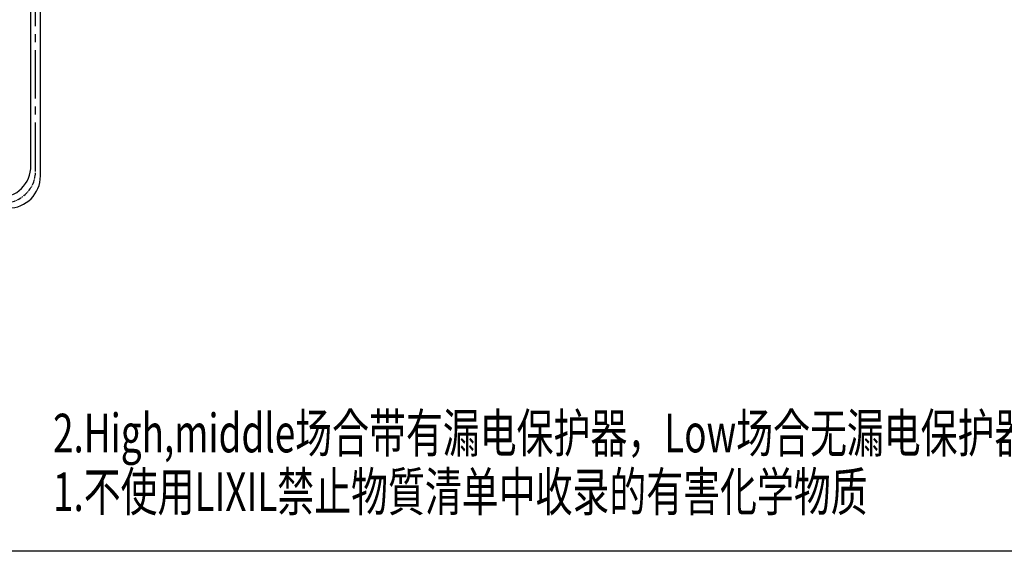
# Model space of a CAD drawing. Extents: x 10761 to 26725, y 2544 to 4860.
# Drawn here: x 24656 to 25420, y 2987 to 3400 of the extents above; entities that cross this region are included whole.
import ezdxf
from ezdxf.enums import TextEntityAlignment as Align

# ---------------------------------------------------------------- set-up
doc = ezdxf.new("R2010")
doc.units = 0
doc.header["$LTSCALE"] = 5
doc.header["$MEASUREMENT"] = 0
doc.linetypes.add('CENTER2', pattern=[1.125, 0.75, -0.125, 0.125, -0.125])
doc.layers.get('0').update_dxf_attribs({"linetype": 'CONTINUOUS'})
for name, color, linetype in [('CENTER', 1, 'CENTER2'), ('GAWA', 2, 'CONTINUOUS'), ('ZOKUSEI', 3, 'CONTINUOUS')]:
    doc.layers.add(name, color=color, linetype=linetype)
doc.styles.get("Standard").update_dxf_attribs({"font": 'txt', "width": 0.7, "bigfont": 'EXTFONT.SHX'})
doc.styles.add('样式 1', font='txt', dxfattribs={"width": 0.7})

# ---------------------------------------------------------------- blocks, each defined once
blk = doc.blocks.new('TSTYUKI')
at = {"layer": 'ZOKUSEI', "width": 0.7}
for tag, p in [('注記12行目', (10, 66)), ('注記11行目', (10, 60)), ('注記10行目', (10, 54)), ('注記9行目', (10, 48)), ('注記8行目', (10, 42)), ('注記7行目', (10, 36)), ('注記6行目', (10, 30)), ('注記5行目', (10, 24)), ('注記4行目', (10, 18)), ('注記3行目', (10, 12)), ('注記2行目', (10, 6)), ('注記1行目', (10, 0))]:
    blk.add_attdef(tag, p, '', height=4, dxfattribs=at)

msp = doc.modelspace()

# ---------------------------------------------------------------- linework, layer by layer
for p, q in [((24664.3, 3286.9), (24664.3, 3591.92)), ((24671.7, 3278.9), (24671.7, 3591.92))]:
    msp.add_line(p, q)
for centre in [(24639.3, 3286.9), (24646.7, 3278.9)]:
    msp.add_arc(centre, 25, 270, 0)
at = {"layer": 'CENTER', "ltscale": 10}
msp.add_line((24667.96, 3282.89), (24668.01, 3591.92), dxfattribs=at)
at = {"layer": 'CENTER'}
msp.add_arc((24642.96, 3282.9), 25, 270, 359.99203, dxfattribs=at)
at = {"layer": 'GAWA'}
msp.add_line((26697.51, 2987.1), (24086.31, 2987.1), dxfattribs=at)

# ---------------------------------------------------------------- block references
at = {"layer": 'ZOKUSEI'}
ref = msp.add_blockref('TSTYUKI', (24568.18, 3009.06), dxfattribs=dict(at, xscale=11.32777986925346, yscale=11.32777986925346, zscale=11.32777986925346))
ref.add_attrib('注記1行目', '1.不使用LIXIL禁止物質清单中收录的有害化学物质', dxfattribs={"height": 30, "style": '样式 1', "width": 0.7}).set_placement((24681.46, 3009.06), align=Align.BOTTOM_LEFT)
ref.add_attrib('注記2行目', '2.High,middle场合带有漏电保护器，Low场合无漏电保护器', (24681.46, 3064.05), dxfattribs={"height": 30, "style": '样式 1', "width": 0.7})

doc.saveas('drawing.dxf')
